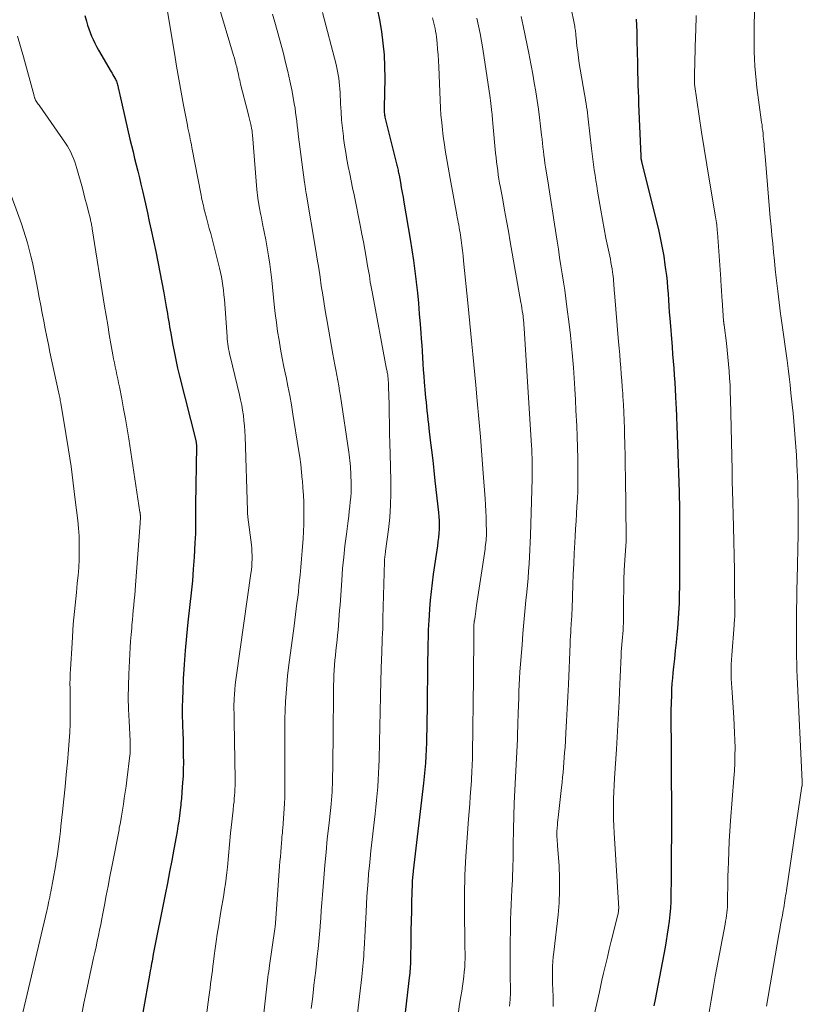
# Model space of a CAD drawing. Units: feet. Extents: x 1920000 to 1925006, y 515000 to 520000.
# Drawn here: x 1920383 to 1920485, y 517320 to 517449 of the extents above; entities that cross this region are included whole.
import ezdxf

# ---------------------------------------------------------------- set-up
doc = ezdxf.new("R2010")
doc.units = ezdxf.units.FT
doc.header["$LTSCALE"] = 100
doc.header["$MEASUREMENT"] = 0
doc.layers.add('CONTOUR INDEX', color=32, linetype='Continuous', lineweight=25)
doc.layers.add('CONTOUR INTERMEDIATE', color=40, linetype='Continuous', lineweight=15)

msp = doc.modelspace()

# ---------------------------------------------------------------- linework, layer by layer
at = {"layer": 'CONTOUR INDEX', "flags": 128}
for points, elevation in [([(1920429.62, 517450.13), (1920429.93, 517448.63), (1920430.2, 517447.12), (1920430.4, 517445.6), (1920430.54, 517444.08), (1920430.61, 517442.55), (1920430.62, 517441.02), (1920430.55, 517437.17), (1920430.55, 517437.01), (1920430.55, 517436.85), (1920430.56, 517436.7), (1920430.57, 517436.54), (1920430.58, 517436.39), (1920430.6, 517436.23), (1920430.63, 517436.08), (1920430.66, 517435.93), (1920432.21, 517429.71), (1920432.25, 517429.54), (1920432.29, 517429.38), (1920432.32, 517429.21), (1920432.36, 517429.04), (1920432.4, 517428.87), (1920432.43, 517428.7), (1920432.46, 517428.54), (1920432.5, 517428.37), (1920432.68, 517427.43), (1920432.79, 517426.78), (1920432.91, 517426.14), (1920433.02, 517425.5), (1920433.13, 517424.86), (1920433.95, 517420.03), (1920434.17, 517418.64), (1920434.38, 517417.26), (1920434.56, 517415.87), (1920434.73, 517414.48), (1920434.73, 517414.42), (1920434.88, 517413.05), (1920435.01, 517411.69), (1920435.13, 517410.32), (1920435.25, 517408.95), (1920435.33, 517407.82), (1920435.39, 517407.02), (1920435.45, 517406.21), (1920435.5, 517405.41), (1920435.55, 517404.6), (1920435.6, 517403.8), (1920435.65, 517402.99), (1920435.71, 517402.18), (1920435.78, 517401.38), (1920435.9, 517399.92), (1920435.95, 517399.35), (1920436.01, 517398.77), (1920436.06, 517398.2), (1920436.12, 517397.63), (1920436.19, 517397.05), (1920436.25, 517396.48), (1920436.32, 517395.91), (1920436.39, 517395.33), (1920436.57, 517393.83), (1920436.73, 517392.51), (1920436.88, 517391.19), (1920437.03, 517389.87), (1920437.18, 517388.54), (1920437.64, 517384.41), (1920437.69, 517383.86), (1920437.72, 517383.32), (1920437.73, 517382.77), (1920437.71, 517382.23), (1920437.68, 517381.68), (1920437.63, 517381.14), (1920437.57, 517380.6), (1920437.5, 517380.06), (1920436.96, 517376.36), (1920436.81, 517375.23), (1920436.67, 517374.1), (1920436.57, 517372.96), (1920436.47, 517371.82), (1920436.36, 517370.22), (1920436.34, 517369.88), (1920436.32, 517369.55), (1920436.3, 517369.21), (1920436.29, 517368.87), (1920436.28, 517368.53), (1920436.27, 517368.2), (1920436.27, 517367.86), (1920436.26, 517367.52), (1920436.1, 517356.11), (1920436.08, 517355.23), (1920436.06, 517354.35), (1920436.02, 517353.47), (1920435.98, 517352.59), (1920435.93, 517351.71), (1920435.86, 517350.84), (1920435.78, 517349.96), (1920435.68, 517349.08), (1920434.35, 517337.66), (1920434.33, 517337.46), (1920434.31, 517337.27), (1920434.29, 517337.07), (1920434.26, 517336.88), (1920434.24, 517336.67), (1920434.23, 517336.58), (1920434.22, 517336.49), (1920434.21, 517336.4), (1920434.21, 517336.31), (1920434.2, 517336.22), (1920434.19, 517336.13), (1920434.19, 517336.04), (1920434.19, 517335.95), (1920434.13, 517333.63), (1920434.1, 517332.38), (1920434.08, 517331.13), (1920434.05, 517329.89), (1920434.03, 517328.64), (1920433.99, 517326.06), (1920433.98, 517325.76), (1920433.97, 517325.47), (1920433.95, 517325.18), (1920433.93, 517324.89), (1920433.91, 517324.59), (1920433.88, 517324.3), (1920433.85, 517324.01), (1920433.82, 517323.72), (1920432.71, 517314.3)], 820), ([(1920391.53, 517449.22), (1920391.75, 517448.45), (1920391.89, 517447.97), (1920392.05, 517447.49), (1920392.22, 517447.01), (1920392.41, 517446.53), (1920392.61, 517446.07), (1920392.82, 517445.61), (1920393.06, 517445.16), (1920393.3, 517444.71), (1920394.96, 517441.88), (1920395.08, 517441.68), (1920395.19, 517441.47), (1920395.31, 517441.26), (1920395.43, 517441.05), (1920395.51, 517440.91), (1920395.58, 517440.77), (1920395.64, 517440.63), (1920395.69, 517440.48), (1920395.74, 517440.33), (1920395.78, 517440.18), (1920395.82, 517440.03), (1920395.86, 517439.88), (1920395.89, 517439.73), (1920395.91, 517439.64), (1920395.95, 517439.44), (1920395.99, 517439.24), (1920396.03, 517439.05), (1920396.08, 517438.85), (1920397.42, 517433.1), (1920397.62, 517432.25), (1920397.82, 517431.41), (1920398.02, 517430.57), (1920398.23, 517429.73), (1920398.43, 517428.89), (1920398.64, 517428.04), (1920398.84, 517427.2), (1920399.04, 517426.36), (1920399.17, 517425.77), (1920399.44, 517424.63), (1920399.69, 517423.49), (1920399.94, 517422.35), (1920400.19, 517421.2), (1920400.77, 517418.41), (1920401.05, 517417.07), (1920401.32, 517415.73), (1920401.57, 517414.38), (1920401.82, 517413.04), (1920402.15, 517411.2), (1920402.23, 517410.77), (1920402.3, 517410.34), (1920402.37, 517409.91), (1920402.44, 517409.48), (1920402.51, 517409.05), (1920402.58, 517408.62), (1920402.65, 517408.19), (1920402.73, 517407.76), (1920402.96, 517406.45), (1920403.17, 517405.38), (1920403.39, 517404.3), (1920403.63, 517403.23), (1920403.88, 517402.16), (1920405.99, 517393.76), (1920406.01, 517393.68), (1920406.03, 517393.59), (1920406.04, 517393.5), (1920406.05, 517393.41), (1920406.06, 517393.33), (1920406.07, 517393.24), (1920406.07, 517393.15), (1920406.07, 517393.06), (1920405.97, 517385.41), (1920405.96, 517384.78), (1920405.96, 517384.16), (1920405.95, 517383.54), (1920405.95, 517382.92), (1920405.95, 517382.29), (1920405.94, 517381.67), (1920405.91, 517381.05), (1920405.88, 517380.43), (1920405.77, 517378.57), (1920405.67, 517377.02), (1920405.55, 517375.47), (1920405.4, 517373.92), (1920405.24, 517372.38), (1920404.98, 517370.1), (1920404.79, 517368.25), (1920404.62, 517366.4), (1920404.48, 517364.55), (1920404.37, 517362.69), (1920404.29, 517361.11), (1920404.25, 517360.04), (1920404.23, 517358.98), (1920404.23, 517357.91), (1920404.26, 517356.85), (1920404.27, 517356.62), (1920404.3, 517355.67), (1920404.33, 517354.72), (1920404.35, 517353.77), (1920404.37, 517352.81), (1920404.37, 517352.68), (1920404.38, 517351.8), (1920404.36, 517350.91), (1920404.33, 517350.03), (1920404.28, 517349.14), (1920404.19, 517347.96), (1920404.17, 517347.66), (1920404.15, 517347.37), (1920404.12, 517347.08), (1920404.09, 517346.79), (1920404.06, 517346.5), (1920404.03, 517346.21), (1920404, 517345.92), (1920403.96, 517345.63), (1920403.86, 517344.83), (1920403.77, 517344.15), (1920403.67, 517343.46), (1920403.56, 517342.77), (1920403.44, 517342.09), (1920403.14, 517340.49), (1920402.87, 517339.01), (1920402.58, 517337.52), (1920402.3, 517336.04), (1920402.01, 517334.56), (1920400.46, 517326.79), (1920400.4, 517326.48), (1920400.34, 517326.17), (1920400.29, 517325.86), (1920400.23, 517325.56), (1920400.18, 517325.25), (1920400.12, 517324.94), (1920400.07, 517324.63), (1920400.01, 517324.32), (1920399.11, 517319.17)], 840), ([(1920463.41, 517448.74), (1920463.45, 517447.9), (1920463.48, 517447.06), (1920463.5, 517446.22), (1920463.54, 517444.14), (1920463.56, 517443.33), (1920463.58, 517442.53), (1920463.59, 517441.73), (1920463.61, 517440.92), (1920463.63, 517440.12), (1920463.66, 517439.32), (1920463.69, 517438.51), (1920463.72, 517437.71), (1920464, 517430.86), (1920464, 517430.8), (1920464, 517430.75), (1920464.01, 517430.7), (1920464.01, 517430.64), (1920464.02, 517430.59), (1920464.03, 517430.53), (1920464.04, 517430.48), (1920464.05, 517430.43), (1920464.06, 517430.35), (1920464.08, 517430.29), (1920464.09, 517430.24), (1920464.1, 517430.18), (1920466.34, 517421.09), (1920466.58, 517420), (1920466.81, 517418.91), (1920467, 517417.82), (1920467.16, 517416.71), (1920467.25, 517416.09), (1920467.34, 517415.3), (1920467.43, 517414.5), (1920467.5, 517413.71), (1920467.56, 517412.91), (1920467.61, 517412.11), (1920467.66, 517411.32), (1920467.72, 517410.52), (1920467.78, 517409.72), (1920468.08, 517405.99), (1920468.16, 517405.06), (1920468.23, 517404.14), (1920468.3, 517403.21), (1920468.37, 517402.28), (1920468.44, 517401.36), (1920468.5, 517400.43), (1920468.55, 517399.5), (1920468.59, 517398.57), (1920468.61, 517398.05), (1920468.66, 517396.86), (1920468.71, 517395.67), (1920468.75, 517394.48), (1920468.79, 517393.29), (1920469, 517387.04), (1920469, 517386.87), (1920469.01, 517386.7), (1920469.01, 517386.53), (1920469.02, 517386.36), (1920469.02, 517386.27), (1920469.03, 517386.14), (1920469.03, 517386.01), (1920469.04, 517385.89), (1920469.04, 517385.76), (1920469.04, 517385.63), (1920469.04, 517385.5), (1920469.05, 517385.37), (1920469.05, 517385.24), (1920469.06, 517377.3), (1920469.06, 517376.62), (1920469.06, 517375.94), (1920469.05, 517375.26), (1920469.04, 517374.58), (1920469.04, 517374.53), (1920469.03, 517373.88), (1920469.01, 517373.22), (1920468.99, 517372.57), (1920468.97, 517371.92), (1920468.94, 517371.26), (1920468.9, 517370.61), (1920468.85, 517369.96), (1920468.79, 517369.3), (1920468.71, 517368.49), (1920468.61, 517367.43), (1920468.5, 517366.37), (1920468.39, 517365.31), (1920468.27, 517364.25), (1920468.19, 517363.49), (1920468.12, 517362.78), (1920468.06, 517362.07), (1920468.02, 517361.37), (1920467.99, 517360.66), (1920467.96, 517359.49), (1920467.94, 517358.64), (1920467.93, 517357.8), (1920467.93, 517356.96), (1920467.94, 517356.11), (1920467.96, 517355.13), (1920467.97, 517354.78), (1920467.98, 517354.42), (1920467.98, 517354.07), (1920467.98, 517353.71), (1920467.98, 517353.36), (1920467.98, 517353.01), (1920467.98, 517352.65), (1920467.98, 517352.3), (1920467.99, 517343.93), (1920467.99, 517342.08), (1920467.98, 517340.22), (1920467.97, 517338.37), (1920467.95, 517336.51), (1920467.93, 517334.52), (1920467.91, 517333.66), (1920467.86, 517332.8), (1920467.79, 517331.95), (1920467.7, 517331.09), (1920467.59, 517330.24), (1920467.46, 517329.39), (1920467.32, 517328.54), (1920467.17, 517327.69), (1920465.88, 517320.88), (1920465.72, 517320.05)], 800)]:
    msp.add_lwpolyline(points, dxfattribs=dict(at, elevation=elevation))
at = {"layer": 'CONTOUR INTERMEDIATE', "flags": 128}
for points, elevation in [([(1920478.91, 517456.06), (1920478.78, 517447.28), (1920478.77, 517446.35), (1920478.78, 517445.42), (1920478.8, 517444.49), (1920478.83, 517443.55), (1920478.88, 517442.62), (1920478.95, 517441.69), (1920479.04, 517440.77), (1920479.15, 517439.84), (1920479.76, 517435.29), (1920479.81, 517434.93), (1920479.85, 517434.56), (1920479.9, 517434.2), (1920479.94, 517433.84), (1920479.98, 517433.48), (1920480.02, 517433.12), (1920480.06, 517432.76), (1920480.09, 517432.39), (1920480.1, 517432.2), (1920480.14, 517431.73), (1920480.18, 517431.27), (1920480.22, 517430.81), (1920480.26, 517430.35), (1920480.8, 517423.93), (1920480.89, 517422.81), (1920480.99, 517421.7), (1920481.09, 517420.58), (1920481.2, 517419.46), (1920481.31, 517418.34), (1920481.42, 517417.22), (1920481.54, 517416.11), (1920481.67, 517414.99), (1920481.87, 517413.25), (1920481.95, 517412.51), (1920482.04, 517411.77), (1920482.13, 517411.03), (1920482.23, 517410.29), (1920482.26, 517410.05), (1920482.34, 517409.43), (1920482.43, 517408.82), (1920482.51, 517408.2), (1920482.6, 517407.59), (1920482.69, 517406.98), (1920482.78, 517406.36), (1920482.86, 517405.75), (1920482.95, 517405.13), (1920483.07, 517404.23), (1920483.21, 517403.16), (1920483.34, 517402.09), (1920483.46, 517401.02), (1920483.58, 517399.94), (1920483.73, 517398.43), (1920483.85, 517397.34), (1920483.95, 517396.25), (1920484.05, 517395.16), (1920484.14, 517394.06), (1920484.23, 517392.97), (1920484.3, 517391.87), (1920484.36, 517390.77), (1920484.41, 517389.68), (1920484.43, 517389.25), (1920484.47, 517388.06), (1920484.5, 517386.86), (1920484.52, 517385.66), (1920484.53, 517384.47), (1920484.53, 517384.06), (1920484.53, 517383.07), (1920484.53, 517382.08), (1920484.51, 517381.08), (1920484.49, 517380.09), (1920484.47, 517379.1), (1920484.44, 517378.11), (1920484.42, 517377.11), (1920484.4, 517376.12), (1920484.35, 517373.81), (1920484.33, 517372.88), (1920484.31, 517371.95), (1920484.3, 517371.02), (1920484.29, 517370.08), (1920484.29, 517369.98), (1920484.29, 517369.1), (1920484.29, 517368.22), (1920484.29, 517367.34), (1920484.3, 517366.46), (1920484.32, 517365.58), (1920484.34, 517364.71), (1920484.37, 517363.83), (1920484.41, 517362.95), (1920485.06, 517349.29), (1920485.06, 517349.23), (1920485.06, 517349.17), (1920485.06, 517349.11), (1920485.06, 517349.05), (1920485.06, 517348.98), (1920485.06, 517348.96), (1920485.06, 517348.93), (1920485.05, 517348.91), (1920485.05, 517348.88), (1920485.04, 517348.79), (1920485.03, 517348.76), (1920485.03, 517348.74), (1920485.03, 517348.71), (1920485.02, 517348.69), (1920482.99, 517335.07), (1920482.94, 517334.75), (1920482.89, 517334.42), (1920482.85, 517334.1), (1920482.8, 517333.78), (1920482.75, 517333.46), (1920482.7, 517333.14), (1920482.64, 517332.82), (1920482.58, 517332.5), (1920482.47, 517331.88), (1920482.35, 517331.26), (1920482.24, 517330.63), (1920482.13, 517330), (1920482.01, 517329.37), (1920480.39, 517320.01)], 792), ([(1920454.28, 517453.38), (1920455.4, 517447.78), (1920455.43, 517447.6), (1920455.46, 517447.42), (1920455.48, 517447.25), (1920455.5, 517447.07), (1920455.52, 517446.89), (1920455.54, 517446.72), (1920455.56, 517446.54), (1920455.58, 517446.36), (1920455.69, 517445.21), (1920455.78, 517444.46), (1920455.87, 517443.71), (1920455.99, 517442.96), (1920456.11, 517442.21), (1920456.68, 517438.93), (1920456.75, 517438.53), (1920456.82, 517438.12), (1920456.88, 517437.72), (1920456.94, 517437.31), (1920457, 517436.91), (1920457.05, 517436.5), (1920457.1, 517436.1), (1920457.15, 517435.69), (1920457.59, 517431.87), (1920457.67, 517431.18), (1920457.75, 517430.48), (1920457.85, 517429.78), (1920457.94, 517429.08), (1920458.04, 517428.39), (1920458.15, 517427.69), (1920458.26, 517427), (1920458.37, 517426.31), (1920458.8, 517423.8), (1920459.02, 517422.6), (1920459.24, 517421.39), (1920459.47, 517420.18), (1920459.72, 517418.98), (1920460.04, 517417.41), (1920460.12, 517416.99), (1920460.2, 517416.57), (1920460.26, 517416.15), (1920460.32, 517415.72), (1920460.36, 517415.48), (1920460.39, 517415.18), (1920460.43, 517414.87), (1920460.45, 517414.56), (1920460.48, 517414.26), (1920460.5, 517413.95), (1920460.52, 517413.64), (1920460.54, 517413.34), (1920460.57, 517413.03), (1920461.11, 517406.66), (1920461.18, 517405.82), (1920461.26, 517404.97), (1920461.33, 517404.13), (1920461.4, 517403.29), (1920461.47, 517402.45), (1920461.54, 517401.61), (1920461.6, 517400.76), (1920461.65, 517399.92), (1920461.68, 517399.52), (1920461.74, 517398.47), (1920461.79, 517397.42), (1920461.83, 517396.37), (1920461.87, 517395.33), (1920461.89, 517394.63), (1920461.93, 517393.23), (1920461.96, 517391.83), (1920461.99, 517390.43), (1920462.01, 517389.03), (1920462.12, 517381.13), (1920462.12, 517381.07), (1920462.12, 517381.01), (1920462.12, 517380.96), (1920462.12, 517380.9), (1920462.11, 517380.84), (1920462.11, 517380.79), (1920462.11, 517380.73), (1920462.1, 517380.67), (1920461.94, 517378.18), (1920461.86, 517376.89), (1920461.81, 517375.6), (1920461.78, 517374.31), (1920461.77, 517373.02), (1920461.77, 517371.36), (1920461.77, 517370.9), (1920461.76, 517370.43), (1920461.74, 517369.97), (1920461.72, 517369.51), (1920461.69, 517369.05), (1920461.65, 517368.58), (1920461.61, 517368.12), (1920461.57, 517367.66), (1920461.57, 517367.64), (1920461.53, 517367.17), (1920461.49, 517366.69), (1920461.46, 517366.22), (1920461.44, 517365.75), (1920461.4, 517364.82), (1920461.36, 517363.88), (1920461.32, 517362.94), (1920461.28, 517362), (1920461.24, 517361.06), (1920461.19, 517359.8), (1920461.12, 517358.23), (1920461.03, 517356.66), (1920460.94, 517355.1), (1920460.84, 517353.53), (1920460.58, 517349.74), (1920460.53, 517348.84), (1920460.49, 517347.95), (1920460.47, 517347.06), (1920460.45, 517346.17), (1920460.46, 517345.28), (1920460.47, 517344.38), (1920460.5, 517343.49), (1920460.55, 517342.6), (1920461.13, 517332.73), (1920461.13, 517332.7), (1920461.13, 517332.68), (1920461.13, 517332.66), (1920461.12, 517332.64), (1920461.1, 517332.42), (1920461.08, 517332.29), (1920461.06, 517332.16), (1920461.04, 517332.04), (1920461.01, 517331.91), (1920460.15, 517328.48), (1920459.9, 517327.45), (1920459.65, 517326.41), (1920459.4, 517325.37), (1920459.16, 517324.33), (1920458.95, 517323.39), (1920458.61, 517321.88), (1920458.27, 517320.36), (1920457.93, 517318.85)], 804), ([(1920408.87, 517450.85), (1920410.92, 517444), (1920411.03, 517443.63), (1920411.14, 517443.25), (1920411.23, 517442.88), (1920411.33, 517442.5), (1920411.39, 517442.23), (1920411.45, 517441.99), (1920411.5, 517441.74), (1920411.56, 517441.5), (1920411.61, 517441.25), (1920411.66, 517441), (1920411.72, 517440.76), (1920411.78, 517440.51), (1920411.84, 517440.27), (1920412.82, 517436.41), (1920412.91, 517436.05), (1920413, 517435.69), (1920413.08, 517435.34), (1920413.16, 517434.98), (1920413.31, 517434.29), (1920413.33, 517434.18), (1920413.35, 517433.98), (1920413.35, 517433.89), (1920413.36, 517433.81), (1920413.37, 517433.72), (1920413.38, 517433.63), (1920413.86, 517427.61), (1920413.97, 517426.5), (1920414.1, 517425.39), (1920414.28, 517424.29), (1920414.48, 517423.19), (1920414.5, 517423.09), (1920414.7, 517422.05), (1920414.91, 517421), (1920415.11, 517419.96), (1920415.3, 517418.91), (1920415.48, 517417.86), (1920415.64, 517416.8), (1920415.78, 517415.75), (1920415.9, 517414.69), (1920416.23, 517411.5), (1920416.36, 517410.34), (1920416.5, 517409.17), (1920416.67, 517408.01), (1920416.85, 517406.85), (1920417.05, 517405.69), (1920417.26, 517404.53), (1920417.49, 517403.38), (1920417.73, 517402.23), (1920417.76, 517402.09), (1920418.01, 517400.87), (1920418.24, 517399.65), (1920418.46, 517398.43), (1920418.66, 517397.2), (1920419.39, 517392.6), (1920419.54, 517391.62), (1920419.67, 517390.63), (1920419.78, 517389.64), (1920419.88, 517388.65), (1920419.89, 517388.57), (1920419.97, 517387.62), (1920420.03, 517386.67), (1920420.07, 517385.72), (1920420.09, 517384.77), (1920420.09, 517383.82), (1920420.07, 517382.87), (1920420.04, 517381.92), (1920419.99, 517380.97), (1920419.95, 517380.47), (1920419.88, 517379.4), (1920419.79, 517378.33), (1920419.7, 517377.26), (1920419.6, 517376.2), (1920419.53, 517375.56), (1920419.45, 517374.81), (1920419.37, 517374.06), (1920419.28, 517373.32), (1920419.19, 517372.57), (1920419.09, 517371.82), (1920419, 517371.08), (1920418.9, 517370.33), (1920418.8, 517369.59), (1920418.1, 517364.19), (1920417.97, 517363.08), (1920417.86, 517361.96), (1920417.77, 517360.84), (1920417.7, 517359.72), (1920417.66, 517358.59), (1920417.62, 517357.47), (1920417.6, 517356.34), (1920417.6, 517355.22), (1920417.6, 517347.52), (1920417.6, 517347.25), (1920417.59, 517346.98), (1920417.58, 517346.7), (1920417.56, 517346.43), (1920417.33, 517343.18), (1920417.32, 517342.97), (1920417.3, 517342.77), (1920417.28, 517342.56), (1920417.26, 517342.35), (1920417.23, 517342.09), (1920417.22, 517342.02), (1920417.21, 517341.94), (1920417.21, 517341.87), (1920417.2, 517341.8), (1920417.11, 517340.72), (1920417.07, 517340.1), (1920417.02, 517339.49), (1920416.97, 517338.88), (1920416.93, 517338.26), (1920416.38, 517330.82), (1920416.38, 517330.73), (1920416.37, 517330.64), (1920416.36, 517330.54), (1920416.35, 517330.45), (1920416.34, 517330.36), (1920416.33, 517330.27), (1920416.32, 517330.18), (1920416.3, 517330.09), (1920415.61, 517325.31), (1920415.55, 517324.92), (1920415.5, 517324.54), (1920415.45, 517324.15), (1920415.4, 517323.77), (1920415.35, 517323.38), (1920415.31, 517323), (1920415.26, 517322.61), (1920415.22, 517322.23), (1920414.41, 517314.8)], 832), ([(1920402.22, 517450.26), (1920403.2, 517444.28), (1920403.49, 517442.59), (1920403.78, 517440.9), (1920404.09, 517439.22), (1920404.4, 517437.53), (1920404.91, 517434.89), (1920404.98, 517434.53), (1920405.06, 517434.17), (1920405.13, 517433.8), (1920405.21, 517433.44), (1920405.28, 517433.08), (1920405.36, 517432.72), (1920405.43, 517432.35), (1920405.5, 517431.99), (1920406.7, 517425.78), (1920406.75, 517425.5), (1920406.8, 517425.23), (1920406.86, 517424.96), (1920406.92, 517424.69), (1920406.98, 517424.42), (1920407.04, 517424.15), (1920407.11, 517423.88), (1920407.18, 517423.62), (1920407.4, 517422.8), (1920407.58, 517422.13), (1920407.76, 517421.45), (1920407.94, 517420.77), (1920408.11, 517420.1), (1920409.08, 517416.27), (1920409.22, 517415.69), (1920409.34, 517415.12), (1920409.44, 517414.54), (1920409.53, 517413.95), (1920409.6, 517413.37), (1920409.67, 517412.78), (1920409.72, 517412.19), (1920409.77, 517411.6), (1920410.07, 517407.32), (1920410.1, 517407), (1920410.13, 517406.68), (1920410.17, 517406.36), (1920410.22, 517406.04), (1920410.27, 517405.72), (1920410.33, 517405.4), (1920410.4, 517405.09), (1920410.47, 517404.77), (1920411.69, 517399.73), (1920411.84, 517399.07), (1920411.98, 517398.4), (1920412.1, 517397.72), (1920412.2, 517397.04), (1920412.28, 517396.36), (1920412.35, 517395.68), (1920412.4, 517395), (1920412.43, 517394.32), (1920412.72, 517384.64), (1920412.72, 517384.54), (1920412.73, 517384.43), (1920412.73, 517384.33), (1920412.74, 517384.22), (1920412.75, 517384.12), (1920412.76, 517384.01), (1920412.77, 517383.91), (1920412.78, 517383.8), (1920413.24, 517380.19), (1920413.29, 517379.72), (1920413.32, 517379.26), (1920413.33, 517378.79), (1920413.33, 517378.31), (1920413.32, 517377.84), (1920413.29, 517377.37), (1920413.24, 517376.91), (1920413.18, 517376.44), (1920411.3, 517363.19), (1920411.22, 517362.56), (1920411.15, 517361.93), (1920411.09, 517361.3), (1920411.04, 517360.67), (1920411, 517360.14), (1920410.98, 517359.77), (1920410.97, 517359.4), (1920410.97, 517359.04), (1920410.97, 517358.67), (1920410.98, 517358.3), (1920410.98, 517357.93), (1920410.99, 517357.56), (1920411, 517357.19), (1920411.12, 517349.56), (1920411.12, 517349.15), (1920411.12, 517348.73), (1920411.1, 517348.32), (1920411.08, 517347.9), (1920411.05, 517347.49), (1920411.02, 517347.07), (1920410.98, 517346.66), (1920410.93, 517346.25), (1920410.86, 517345.57), (1920410.77, 517344.81), (1920410.69, 517344.06), (1920410.62, 517343.3), (1920410.54, 517342.55), (1920410.11, 517338.15), (1920410.04, 517337.42), (1920409.95, 517336.7), (1920409.85, 517335.97), (1920409.75, 517335.25), (1920409.64, 517334.52), (1920409.52, 517333.8), (1920409.4, 517333.08), (1920409.28, 517332.36), (1920408.94, 517330.36), (1920408.78, 517329.41), (1920408.64, 517328.46), (1920408.51, 517327.51), (1920408.39, 517326.56), (1920408.3, 517325.81), (1920408.23, 517325.23), (1920408.16, 517324.65), (1920408.09, 517324.08), (1920408.01, 517323.5), (1920407.93, 517322.92), (1920407.85, 517322.35), (1920407.77, 517321.77), (1920407.69, 517321.19), (1920407.18, 517317.24)], 836), ([(1920422.51, 517449.62), (1920424.28, 517442.83), (1920424.39, 517442.38), (1920424.49, 517441.93), (1920424.57, 517441.47), (1920424.64, 517441.02), (1920424.7, 517440.56), (1920424.75, 517440.1), (1920424.79, 517439.63), (1920424.82, 517439.17), (1920424.88, 517437.71), (1920424.94, 517436.64), (1920425.01, 517435.58), (1920425.12, 517434.52), (1920425.24, 517433.46), (1920425.27, 517433.21), (1920425.39, 517432.28), (1920425.54, 517431.35), (1920425.7, 517430.42), (1920425.88, 517429.5), (1920426.06, 517428.58), (1920426.25, 517427.65), (1920426.44, 517426.73), (1920426.63, 517425.81), (1920427.47, 517421.66), (1920427.66, 517420.67), (1920427.85, 517419.68), (1920428.03, 517418.69), (1920428.21, 517417.69), (1920428.4, 517416.55), (1920428.48, 517416.12), (1920428.55, 517415.7), (1920428.62, 517415.28), (1920428.68, 517414.86), (1920428.75, 517414.44), (1920428.83, 517414.02), (1920428.9, 517413.59), (1920428.98, 517413.17), (1920430.87, 517403.1), (1920430.9, 517402.95), (1920430.93, 517402.81), (1920430.96, 517402.66), (1920430.98, 517402.51), (1920431.01, 517402.36), (1920431.03, 517402.22), (1920431.05, 517402.07), (1920431.06, 517401.92), (1920431.11, 517401.06), (1920431.14, 517400.49), (1920431.16, 517399.91), (1920431.18, 517399.33), (1920431.19, 517398.76), (1920431.21, 517397.3), (1920431.24, 517395.99), (1920431.26, 517394.68), (1920431.29, 517393.37), (1920431.33, 517392.06), (1920431.44, 517388.51), (1920431.44, 517386.92), (1920431.4, 517385.33), (1920431.28, 517383.75), (1920431.11, 517382.16), (1920430.74, 517379.34), (1920430.72, 517379.17), (1920430.7, 517379), (1920430.67, 517378.84), (1920430.65, 517378.67), (1920430.63, 517378.5), (1920430.61, 517378.33), (1920430.6, 517378.17), (1920430.6, 517378), (1920430.4, 517370.59), (1920430.38, 517369.94), (1920430.36, 517369.28), (1920430.33, 517368.63), (1920430.31, 517367.98), (1920430.28, 517367.32), (1920430.25, 517366.67), (1920430.23, 517366.01), (1920430.21, 517365.36), (1920430.13, 517362.46), (1920430.08, 517360.45), (1920430.03, 517358.44), (1920429.99, 517356.43), (1920429.94, 517354.42), (1920429.89, 517352.16), (1920429.87, 517351.28), (1920429.83, 517350.39), (1920429.78, 517349.51), (1920429.71, 517348.63), (1920429.64, 517347.74), (1920429.56, 517346.86), (1920429.47, 517345.98), (1920429.37, 517345.1), (1920428.83, 517340.27), (1920428.72, 517339.28), (1920428.62, 517338.29), (1920428.53, 517337.3), (1920428.45, 517336.3), (1920428.38, 517335.31), (1920428.31, 517334.31), (1920428.25, 517333.32), (1920428.19, 517332.32), (1920427.94, 517327.45), (1920427.92, 517327), (1920427.89, 517326.55), (1920427.85, 517326.1), (1920427.81, 517325.65), (1920427.77, 517325.2), (1920427.73, 517324.75), (1920427.68, 517324.3), (1920427.63, 517323.85), (1920426.94, 517317.98)], 824), ([(1920416.01, 517449.39), (1920416.38, 517448.04), (1920417.41, 517444.26), (1920417.71, 517443.08), (1920418, 517441.9), (1920418.26, 517440.71), (1920418.5, 517439.52), (1920418.74, 517438.25), (1920418.84, 517437.69), (1920418.93, 517437.13), (1920419.01, 517436.56), (1920419.08, 517436), (1920419.15, 517435.44), (1920419.22, 517434.87), (1920419.29, 517434.31), (1920419.36, 517433.75), (1920420.18, 517427.43), (1920420.2, 517427.27), (1920420.22, 517427.11), (1920420.24, 517426.96), (1920420.27, 517426.8), (1920420.29, 517426.64), (1920420.3, 517426.57), (1920420.31, 517426.49), (1920420.32, 517426.41), (1920420.34, 517426.33), (1920420.35, 517426.25), (1920420.36, 517426.17), (1920420.37, 517426.09), (1920420.39, 517426.02), (1920421.64, 517418.58), (1920421.83, 517417.42), (1920422.02, 517416.26), (1920422.19, 517415.1), (1920422.36, 517413.94), (1920422.54, 517412.78), (1920422.72, 517411.61), (1920422.91, 517410.46), (1920423.11, 517409.3), (1920423.86, 517405.04), (1920423.98, 517404.35), (1920424.11, 517403.67), (1920424.24, 517402.98), (1920424.37, 517402.3), (1920424.51, 517401.62), (1920424.63, 517400.93), (1920424.75, 517400.25), (1920424.85, 517399.56), (1920425.95, 517392.28), (1920426, 517391.91), (1920426.05, 517391.53), (1920426.09, 517391.16), (1920426.13, 517390.78), (1920426.16, 517390.4), (1920426.18, 517390.02), (1920426.2, 517389.65), (1920426.21, 517389.27), (1920426.23, 517388.25), (1920426.24, 517387.64), (1920426.23, 517387.02), (1920426.19, 517386.4), (1920426.14, 517385.78), (1920426.08, 517385.17), (1920426.01, 517384.55), (1920425.94, 517383.93), (1920425.86, 517383.32), (1920425.63, 517381.56), (1920425.44, 517380.06), (1920425.28, 517378.57), (1920425.14, 517377.07), (1920425.02, 517375.56), (1920424.84, 517372.94), (1920424.8, 517372.29), (1920424.75, 517371.64), (1920424.7, 517370.99), (1920424.65, 517370.33), (1920424.6, 517369.68), (1920424.54, 517369.03), (1920424.47, 517368.38), (1920424.41, 517367.73), (1920424.26, 517366.39), (1920424.19, 517365.75), (1920424.13, 517365.11), (1920424.08, 517364.47), (1920424.04, 517363.82), (1920424, 517363.18), (1920423.98, 517362.54), (1920423.96, 517361.89), (1920423.95, 517361.25), (1920423.94, 517360.6), (1920423.94, 517359.63), (1920423.93, 517358.67), (1920423.92, 517357.7), (1920423.91, 517356.73), (1920423.89, 517355.13), (1920423.89, 517354.1), (1920423.87, 517353.07), (1920423.86, 517352.04), (1920423.85, 517351.01), (1920423.84, 517349.98), (1920423.83, 517349.47), (1920423.81, 517348.96), (1920423.79, 517348.45), (1920423.76, 517347.94), (1920423.72, 517347.43), (1920423.68, 517346.92), (1920423.63, 517346.41), (1920423.58, 517345.9), (1920423.32, 517343.51), (1920423.14, 517341.81), (1920422.98, 517340.1), (1920422.83, 517338.4), (1920422.69, 517336.69), (1920422.52, 517334.51), (1920422.44, 517333.49), (1920422.36, 517332.48), (1920422.28, 517331.47), (1920422.2, 517330.46), (1920422.2, 517330.33), (1920422.12, 517329.38), (1920422.03, 517328.43), (1920421.94, 517327.48), (1920421.84, 517326.54), (1920421.73, 517325.59), (1920421.63, 517324.64), (1920421.51, 517323.7), (1920421.4, 517322.75), (1920421.33, 517322.16), (1920421.19, 517320.92), (1920421.04, 517319.68)], 828), ([(1920436.85, 517448.9), (1920436.94, 517448.55), (1920437.03, 517448.2), (1920437.12, 517447.85), (1920437.2, 517447.5), (1920437.26, 517447.15), (1920437.32, 517446.79), (1920437.36, 517446.43), (1920437.45, 517445.61), (1920437.52, 517444.83), (1920437.58, 517444.06), (1920437.63, 517443.29), (1920437.67, 517442.51), (1920437.85, 517438.15), (1920437.9, 517437.18), (1920437.96, 517436.22), (1920438.05, 517435.26), (1920438.16, 517434.3), (1920438.21, 517433.87), (1920438.3, 517433.12), (1920438.41, 517432.38), (1920438.52, 517431.64), (1920438.64, 517430.9), (1920438.76, 517430.16), (1920438.89, 517429.42), (1920439.02, 517428.68), (1920439.16, 517427.95), (1920440.03, 517423.21), (1920440.09, 517422.88), (1920440.15, 517422.55), (1920440.21, 517422.22), (1920440.28, 517421.89), (1920440.34, 517421.56), (1920440.39, 517421.22), (1920440.45, 517420.89), (1920440.5, 517420.56), (1920440.59, 517419.89), (1920440.68, 517419.22), (1920440.76, 517418.55), (1920440.84, 517417.88), (1920440.91, 517417.2), (1920441.46, 517411.72), (1920441.59, 517410.38), (1920441.72, 517409.04), (1920441.86, 517407.7), (1920442, 517406.36), (1920442.13, 517405.02), (1920442.26, 517403.68), (1920442.39, 517402.34), (1920442.51, 517400.99), (1920442.69, 517398.96), (1920442.9, 517396.6), (1920443.1, 517394.24), (1920443.29, 517391.88), (1920443.47, 517389.52), (1920443.73, 517386.18), (1920443.78, 517385.38), (1920443.82, 517384.57), (1920443.85, 517383.77), (1920443.87, 517382.96), (1920443.88, 517381.94), (1920443.88, 517381.65), (1920443.88, 517381.35), (1920443.86, 517381.06), (1920443.84, 517380.76), (1920443.81, 517380.47), (1920443.78, 517380.18), (1920443.74, 517379.89), (1920443.7, 517379.59), (1920442.61, 517372.25), (1920442.55, 517371.9), (1920442.5, 517371.54), (1920442.45, 517371.19), (1920442.4, 517370.83), (1920442.31, 517370.28), (1920442.3, 517370.2), (1920442.29, 517370.12), (1920442.28, 517370.05), (1920442.28, 517369.97), (1920442.26, 517369.81), (1920442.26, 517369.72), (1920442.24, 517367.4), (1920442.23, 517366.24), (1920442.21, 517365.08), (1920442.2, 517363.93), (1920442.19, 517362.77), (1920442.07, 517352.97), (1920442.06, 517352.53), (1920442.05, 517352.09), (1920442.04, 517351.65), (1920442.02, 517351.21), (1920442, 517350.77), (1920441.98, 517350.33), (1920441.95, 517349.89), (1920441.92, 517349.45), (1920441.84, 517348.36), (1920441.77, 517347.37), (1920441.7, 517346.38), (1920441.63, 517345.4), (1920441.56, 517344.41), (1920441.21, 517339.56), (1920441.16, 517338.73), (1920441.12, 517337.9), (1920441.08, 517337.07), (1920441.06, 517336.24), (1920441.04, 517335.41), (1920441.04, 517334.57), (1920441.04, 517333.74), (1920441.04, 517332.91), (1920441.09, 517327.75), (1920441.09, 517327.42), (1920441.1, 517327.08), (1920441.1, 517326.75), (1920441.1, 517326.42), (1920441.1, 517326.09), (1920441.09, 517325.75), (1920441.07, 517325.42), (1920441.05, 517325.09), (1920440.99, 517324.49), (1920440.93, 517323.86), (1920440.85, 517323.23), (1920440.77, 517322.61), (1920440.67, 517321.98), (1920440.55, 517321.25), (1920440.39, 517320.25), (1920440.23, 517319.26)], 816), ([(1920442.64, 517448.86), (1920442.85, 517447.86), (1920443.05, 517446.87), (1920443.23, 517445.87), (1920443.4, 517444.87), (1920444.37, 517438.48), (1920444.43, 517438.11), (1920444.48, 517437.73), (1920444.52, 517437.35), (1920444.56, 517436.97), (1920444.6, 517436.56), (1920444.62, 517436.38), (1920444.64, 517436.2), (1920444.65, 517436.02), (1920444.67, 517435.84), (1920444.68, 517435.66), (1920444.69, 517435.48), (1920444.71, 517435.3), (1920444.73, 517435.12), (1920445.08, 517431.24), (1920445.14, 517430.68), (1920445.2, 517430.12), (1920445.27, 517429.56), (1920445.35, 517429), (1920445.43, 517428.44), (1920445.52, 517427.88), (1920445.61, 517427.33), (1920445.71, 517426.77), (1920446.01, 517425.16), (1920446.26, 517423.8), (1920446.5, 517422.44), (1920446.75, 517421.08), (1920446.99, 517419.71), (1920448.38, 517411.8), (1920448.44, 517411.43), (1920448.5, 517411.06), (1920448.56, 517410.69), (1920448.61, 517410.32), (1920448.66, 517409.99), (1920448.69, 517409.79), (1920448.71, 517409.58), (1920448.73, 517409.38), (1920448.75, 517409.18), (1920448.77, 517408.98), (1920448.78, 517408.77), (1920448.79, 517408.57), (1920448.81, 517408.37), (1920449.76, 517393.14), (1920449.79, 517392.6), (1920449.81, 517392.06), (1920449.83, 517391.52), (1920449.84, 517390.98), (1920449.85, 517390.44), (1920449.85, 517389.9), (1920449.84, 517389.36), (1920449.83, 517388.82), (1920449.63, 517381.38), (1920449.6, 517380.46), (1920449.56, 517379.53), (1920449.51, 517378.6), (1920449.45, 517377.68), (1920449.39, 517376.75), (1920449.31, 517375.83), (1920449.23, 517374.9), (1920449.14, 517373.98), (1920449.03, 517372.93), (1920448.89, 517371.48), (1920448.76, 517370.04), (1920448.64, 517368.59), (1920448.53, 517367.14), (1920448.26, 517363.59), (1920448.21, 517362.75), (1920448.16, 517361.91), (1920448.12, 517361.07), (1920448.09, 517360.23), (1920448.02, 517358.21), (1920448.01, 517357.75), (1920448, 517357.3), (1920447.98, 517356.85), (1920447.97, 517356.4), (1920447.95, 517355.72), (1920447.95, 517355.6), (1920447.95, 517355.49), (1920447.94, 517355.38), (1920447.94, 517355.26), (1920447.93, 517355.15), (1920447.93, 517355.03), (1920447.92, 517354.92), (1920447.92, 517354.81), (1920447.66, 517349.87), (1920447.58, 517348.18), (1920447.52, 517346.48), (1920447.46, 517344.79), (1920447.42, 517343.1), (1920447.38, 517341.01), (1920447.37, 517340.36), (1920447.35, 517339.71), (1920447.35, 517339.06), (1920447.34, 517338.42), (1920447.32, 517337.77), (1920447.3, 517337.12), (1920447.27, 517336.48), (1920447.24, 517335.83), (1920447.19, 517335.19), (1920447.14, 517334.22), (1920447.09, 517333.25), (1920447.06, 517332.28), (1920447.04, 517331.32), (1920446.98, 517326.95), (1920446.98, 517326.08), (1920446.98, 517325.21), (1920446.99, 517324.34), (1920447, 517323.47), (1920447.01, 517322.6), (1920447.01, 517321.73), (1920446.97, 517320.86), (1920446.91, 517319.99)], 812), ([(1920448.4, 517449.1), (1920448.68, 517447.85), (1920448.95, 517446.59), (1920449.21, 517445.34), (1920449.45, 517444.08), (1920449.51, 517443.81), (1920449.72, 517442.68), (1920449.92, 517441.55), (1920450.12, 517440.42), (1920450.31, 517439.29), (1920450.32, 517439.24), (1920450.49, 517438.13), (1920450.66, 517437.01), (1920450.8, 517435.9), (1920450.94, 517434.78), (1920451.07, 517433.59), (1920451.13, 517433.06), (1920451.19, 517432.54), (1920451.25, 517432.02), (1920451.31, 517431.5), (1920451.38, 517430.98), (1920451.45, 517430.45), (1920451.52, 517429.93), (1920451.6, 517429.41), (1920451.88, 517427.64), (1920452.1, 517426.23), (1920452.32, 517424.82), (1920452.54, 517423.41), (1920452.75, 517422), (1920453.1, 517419.79), (1920453.26, 517418.72), (1920453.43, 517417.65), (1920453.6, 517416.58), (1920453.77, 517415.51), (1920453.93, 517414.44), (1920454.09, 517413.37), (1920454.24, 517412.3), (1920454.38, 517411.22), (1920454.67, 517408.94), (1920454.84, 517407.54), (1920454.99, 517406.14), (1920455.12, 517404.73), (1920455.23, 517403.32), (1920455.32, 517401.92), (1920455.41, 517400.51), (1920455.48, 517399.1), (1920455.55, 517397.69), (1920455.65, 517395.71), (1920455.71, 517394.29), (1920455.75, 517392.87), (1920455.78, 517391.45), (1920455.8, 517390.03), (1920455.81, 517389.16), (1920455.8, 517388.17), (1920455.79, 517387.18), (1920455.75, 517386.2), (1920455.69, 517385.21), (1920455.63, 517384.23), (1920455.57, 517383.24), (1920455.51, 517382.25), (1920455.45, 517381.27), (1920455.4, 517380.48), (1920455.33, 517379.09), (1920455.26, 517377.71), (1920455.2, 517376.33), (1920455.15, 517374.94), (1920455.05, 517371.89), (1920455.04, 517371.62), (1920455.03, 517371.34), (1920455.02, 517371.07), (1920455, 517370.8), (1920454.98, 517370.52), (1920454.96, 517370.25), (1920454.95, 517369.98), (1920454.93, 517369.71), (1920454.9, 517369.25), (1920454.87, 517368.75), (1920454.84, 517368.25), (1920454.81, 517367.74), (1920454.79, 517367.24), (1920454.57, 517361.97), (1920454.49, 517360.39), (1920454.42, 517358.8), (1920454.33, 517357.21), (1920454.24, 517355.63), (1920454.13, 517353.76), (1920454.08, 517353.11), (1920454.04, 517352.45), (1920453.99, 517351.8), (1920453.94, 517351.15), (1920453.88, 517350.5), (1920453.82, 517349.85), (1920453.75, 517349.19), (1920453.68, 517348.54), (1920453.24, 517344.6), (1920453.2, 517344.27), (1920453.17, 517343.94), (1920453.14, 517343.6), (1920453.11, 517343.27), (1920453.1, 517343.15), (1920453.08, 517342.87), (1920453.07, 517342.6), (1920453.07, 517342.32), (1920453.08, 517342.05), (1920453.09, 517341.77), (1920453.11, 517341.49), (1920453.13, 517341.22), (1920453.15, 517340.94), (1920453.35, 517338.29), (1920453.42, 517336.7), (1920453.43, 517335.1), (1920453.36, 517333.5), (1920453.22, 517331.91), (1920452.66, 517327.03), (1920452.6, 517326.43), (1920452.55, 517325.84), (1920452.51, 517325.24), (1920452.49, 517324.65), (1920452.48, 517324.05), (1920452.49, 517323.45), (1920452.51, 517322.86), (1920452.53, 517322.26), (1920452.55, 517322.05), (1920452.58, 517321.35), (1920452.59, 517320.65), (1920452.58, 517319.95)], 808), ([(1920471.22, 517449.23), (1920471.21, 517448.56), (1920471.19, 517447.89), (1920471.18, 517447.22), (1920471.16, 517446.55), (1920471.01, 517441.46), (1920471, 517441.31), (1920471, 517441.16), (1920471, 517441), (1920471, 517440.85), (1920470.99, 517440.65), (1920470.99, 517440.6), (1920470.99, 517440.55), (1920470.99, 517440.5), (1920471, 517440.45), (1920471, 517440.4), (1920471, 517440.35), (1920471.01, 517440.3), (1920471.01, 517440.25), (1920471.62, 517436.1), (1920471.93, 517433.98), (1920472.26, 517431.86), (1920472.6, 517429.74), (1920472.95, 517427.62), (1920473.75, 517422.95), (1920473.79, 517422.7), (1920473.83, 517422.45), (1920473.87, 517422.19), (1920473.9, 517421.94), (1920473.93, 517421.69), (1920473.96, 517421.43), (1920473.98, 517421.18), (1920474, 517420.92), (1920474.44, 517414.82), (1920474.46, 517414.48), (1920474.48, 517414.14), (1920474.5, 517413.8), (1920474.53, 517413.46), (1920474.55, 517413.12), (1920474.57, 517412.78), (1920474.59, 517412.43), (1920474.62, 517412.09), (1920474.81, 517409.37), (1920474.81, 517409.3), (1920474.82, 517409.24), (1920474.83, 517409.17), (1920474.83, 517409.1), (1920474.84, 517409.03), (1920474.85, 517408.97), (1920474.86, 517408.9), (1920474.86, 517408.83), (1920475.16, 517406.49), (1920475.26, 517405.58), (1920475.36, 517404.66), (1920475.45, 517403.74), (1920475.53, 517402.83), (1920475.59, 517401.91), (1920475.65, 517400.99), (1920475.68, 517400.07), (1920475.71, 517399.15), (1920475.9, 517389.92), (1920475.9, 517389.6), (1920475.91, 517389.27), (1920475.92, 517388.95), (1920475.92, 517388.62), (1920475.93, 517388.3), (1920475.94, 517387.97), (1920475.95, 517387.65), (1920475.96, 517387.32), (1920476.09, 517382.53), (1920476.14, 517380.64), (1920476.18, 517378.74), (1920476.21, 517376.85), (1920476.24, 517374.96), (1920476.27, 517371.3), (1920476.27, 517371.24), (1920476.27, 517371.17), (1920476.27, 517371.11), (1920476.27, 517371.04), (1920476.27, 517370.91), (1920476.27, 517370.85), (1920476.27, 517370.79), (1920476.23, 517370.42), (1920476.21, 517370.24), (1920476.19, 517370.06), (1920476.17, 517369.88), (1920476.16, 517369.69), (1920475.87, 517365.77), (1920475.83, 517365.16), (1920475.81, 517364.56), (1920475.8, 517363.95), (1920475.8, 517363.35), (1920475.81, 517362.74), (1920475.83, 517362.14), (1920475.86, 517361.53), (1920475.9, 517360.93), (1920476.13, 517357.66), (1920476.19, 517356.66), (1920476.24, 517355.67), (1920476.27, 517354.68), (1920476.29, 517353.68), (1920476.28, 517352.69), (1920476.25, 517351.7), (1920476.21, 517350.71), (1920476.14, 517349.72), (1920475.71, 517344.17), (1920475.61, 517342.84), (1920475.53, 517341.51), (1920475.47, 517340.17), (1920475.42, 517338.84), (1920475.39, 517337.79), (1920475.37, 517336.98), (1920475.35, 517336.17), (1920475.34, 517335.36), (1920475.33, 517334.55), (1920475.32, 517333.68), (1920475.31, 517333.31), (1920475.29, 517332.93), (1920475.26, 517332.56), (1920475.22, 517332.18), (1920475.17, 517331.81), (1920475.12, 517331.44), (1920475.06, 517331.07), (1920475, 517330.7), (1920473.72, 517323.87), (1920473.44, 517322.32), (1920473.18, 517320.78), (1920472.94, 517319.23)], 796), ([(1920382.75, 517446.51), (1920383.15, 517445.16), (1920383.53, 517443.81), (1920384.91, 517438.73), (1920384.94, 517438.65), (1920384.96, 517438.57), (1920384.98, 517438.49), (1920385.01, 517438.41), (1920385.04, 517438.28), (1920385.09, 517438.18), (1920385.29, 517437.89), (1920385.38, 517437.76), (1920385.47, 517437.63), (1920385.57, 517437.5), (1920385.66, 517437.37), (1920389.03, 517432.55), (1920389.28, 517432.17), (1920389.51, 517431.78), (1920389.72, 517431.38), (1920389.9, 517430.97), (1920390.07, 517430.54), (1920390.23, 517430.12), (1920390.37, 517429.69), (1920390.5, 517429.25), (1920391.21, 517426.67), (1920391.4, 517425.95), (1920391.59, 517425.23), (1920391.78, 517424.51), (1920391.97, 517423.79), (1920392.25, 517422.66), (1920392.29, 517422.5), (1920392.33, 517422.35), (1920392.36, 517422.19), (1920392.39, 517422.03), (1920392.42, 517421.87), (1920392.45, 517421.72), (1920392.47, 517421.56), (1920392.5, 517421.4), (1920394.1, 517411.32), (1920394.3, 517410.08), (1920394.51, 517408.85), (1920394.72, 517407.61), (1920394.94, 517406.38), (1920395.19, 517404.97), (1920395.29, 517404.44), (1920395.39, 517403.91), (1920395.49, 517403.39), (1920395.6, 517402.86), (1920395.71, 517402.34), (1920395.82, 517401.81), (1920395.93, 517401.28), (1920396.03, 517400.76), (1920396.34, 517399.22), (1920396.59, 517397.92), (1920396.83, 517396.61), (1920397.05, 517395.31), (1920397.26, 517394), (1920398.72, 517384.42), (1920398.73, 517384.37), (1920398.74, 517384.31), (1920398.74, 517384.26), (1920398.75, 517384.21), (1920398.76, 517384.15), (1920398.76, 517384.1), (1920398.77, 517384.04), (1920398.77, 517383.99), (1920398.78, 517383.93), (1920398.78, 517383.87), (1920398.78, 517383.82), (1920398.78, 517383.76), (1920398.77, 517383.58), (1920398.77, 517383.44), (1920398.76, 517383.29), (1920398.75, 517383.15), (1920398.74, 517383), (1920398.13, 517374.9), (1920398.08, 517374.25), (1920398.03, 517373.6), (1920397.97, 517372.95), (1920397.91, 517372.31), (1920397.85, 517371.66), (1920397.8, 517371.01), (1920397.73, 517370.37), (1920397.67, 517369.72), (1920397.64, 517369.32), (1920397.56, 517368.48), (1920397.5, 517367.63), (1920397.44, 517366.78), (1920397.4, 517365.93), (1920397.27, 517363.3), (1920397.22, 517361.78), (1920397.2, 517360.25), (1920397.23, 517358.72), (1920397.29, 517357.19), (1920397.43, 517354.62), (1920397.44, 517354.38), (1920397.45, 517354.13), (1920397.46, 517353.89), (1920397.46, 517353.65), (1920397.46, 517353.4), (1920397.45, 517353.16), (1920397.43, 517352.92), (1920397.4, 517352.68), (1920397, 517349.5), (1920396.9, 517348.71), (1920396.79, 517347.92), (1920396.68, 517347.13), (1920396.56, 517346.34), (1920396.44, 517345.55), (1920396.31, 517344.77), (1920396.17, 517343.98), (1920396.02, 517343.2), (1920395.99, 517343), (1920395.82, 517342.13), (1920395.65, 517341.25), (1920395.48, 517340.37), (1920395.3, 517339.49), (1920395.04, 517338.18), (1920394.8, 517336.93), (1920394.56, 517335.67), (1920394.32, 517334.42), (1920394.08, 517333.16), (1920393.88, 517332.11), (1920393.74, 517331.38), (1920393.6, 517330.66), (1920393.46, 517329.93), (1920393.31, 517329.2), (1920393.15, 517328.48), (1920393, 517327.75), (1920392.84, 517327.02), (1920392.68, 517326.3), (1920391.99, 517323.21), (1920391.69, 517321.8), (1920391.41, 517320.39), (1920391.15, 517318.98)], 844), ([(1920381.24, 517427.64), (1920383.26, 517422.04), (1920383.54, 517421.21), (1920383.81, 517420.38), (1920384.05, 517419.54), (1920384.28, 517418.69), (1920384.49, 517417.84), (1920384.69, 517416.99), (1920384.87, 517416.13), (1920385.05, 517415.27), (1920385.4, 517413.42), (1920385.6, 517412.41), (1920385.79, 517411.39), (1920385.98, 517410.37), (1920386.17, 517409.36), (1920386.37, 517408.34), (1920386.57, 517407.32), (1920386.78, 517406.31), (1920386.99, 517405.3), (1920388.11, 517400.12), (1920388.15, 517399.94), (1920388.19, 517399.75), (1920388.22, 517399.57), (1920388.26, 517399.38), (1920388.3, 517399.19), (1920388.33, 517399.01), (1920388.37, 517398.82), (1920388.4, 517398.64), (1920389.06, 517394.7), (1920389.4, 517392.55), (1920389.73, 517390.39), (1920390.02, 517388.23), (1920390.29, 517386.06), (1920390.61, 517383.35), (1920390.71, 517382.33), (1920390.78, 517381.31), (1920390.81, 517380.29), (1920390.81, 517379.26), (1920390.78, 517378.24), (1920390.73, 517377.21), (1920390.65, 517376.19), (1920390.55, 517375.17), (1920390.43, 517373.96), (1920390.34, 517373.14), (1920390.26, 517372.31), (1920390.18, 517371.48), (1920390.1, 517370.66), (1920390.03, 517369.83), (1920389.97, 517369.01), (1920389.91, 517368.18), (1920389.86, 517367.35), (1920389.65, 517363.96), (1920389.62, 517363.34), (1920389.6, 517362.71), (1920389.59, 517362.08), (1920389.6, 517361.45), (1920389.61, 517360.82), (1920389.61, 517360.19), (1920389.62, 517359.57), (1920389.62, 517358.94), (1920389.63, 517357.95), (1920389.61, 517356.83), (1920389.58, 517355.71), (1920389.51, 517354.59), (1920389.42, 517353.48), (1920389.27, 517351.82), (1920389.11, 517350.21), (1920388.95, 517348.6), (1920388.79, 517346.99), (1920388.62, 517345.37), (1920388.41, 517343.47), (1920388.34, 517342.81), (1920388.26, 517342.15), (1920388.18, 517341.49), (1920388.1, 517340.84), (1920388.01, 517340.18), (1920387.91, 517339.52), (1920387.81, 517338.87), (1920387.69, 517338.21), (1920387.09, 517334.93), (1920387.03, 517334.57), (1920386.96, 517334.22), (1920386.88, 517333.87), (1920386.81, 517333.52), (1920386.74, 517333.2), (1920386.7, 517333.01), (1920386.65, 517332.82), (1920386.61, 517332.63), (1920386.57, 517332.43), (1920381.61, 517311.43)], 848)]:
    msp.add_lwpolyline(points, dxfattribs=dict(at, elevation=elevation))

doc.saveas('drawing.dxf')
